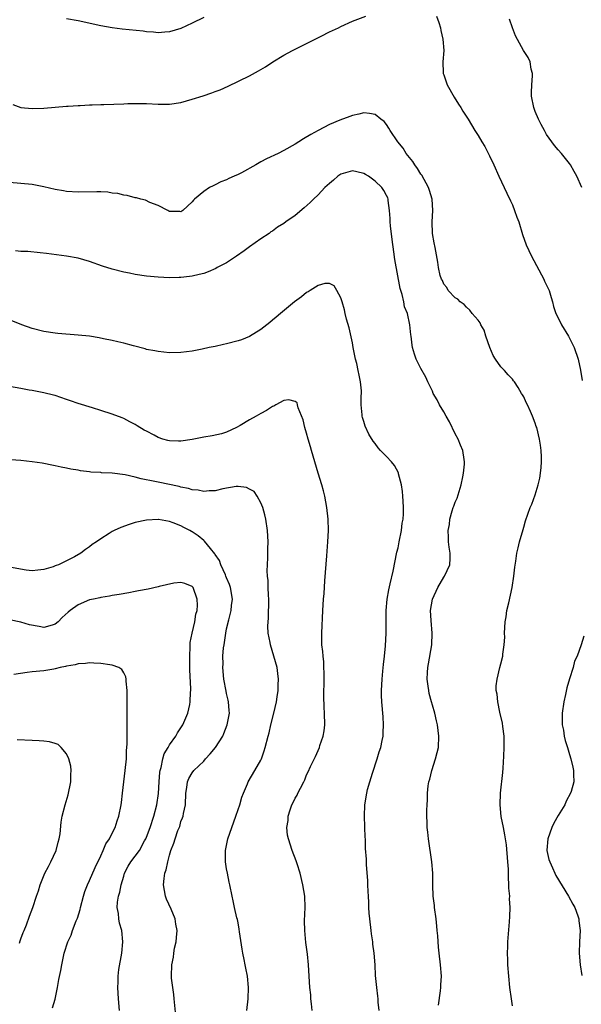
# Model space of a CAD drawing. Units: inches. Extents: x 2607000 to 2610000, y 1536000 to 1539000.
# Drawn here: x 2608809 to 2608907, y 1536650 to 1536822 of the extents above; entities that cross this region are included whole.
import ezdxf

# ---------------------------------------------------------------- set-up
doc = ezdxf.new("R2010")
doc.units = ezdxf.units.IN
doc.header["$MEASUREMENT"] = 0
doc.layers.add('LD26071536_10ft', color=133, linetype='Continuous')

msp = doc.modelspace()

# ---------------------------------------------------------------- linework, layer by layer
at = {"layer": 'LD26071536_10ft'}
for points, elevation in [([(2608807.57, 1536807.57), (2608809, 1536807.05), (2608811, 1536806.84), (2608813, 1536806.89), (2608817, 1536807.25), (2608817.25, 1536807.25), (2608819, 1536807.39), (2608819.38, 1536807.38), (2608821, 1536807.48), (2608821.47, 1536807.47), (2608823, 1536807.54), (2608823.54, 1536807.54), (2608827, 1536807.66), (2608827.7, 1536807.7), (2608829.75, 1536807.75), (2608831, 1536807.74), (2608833, 1536807.62), (2608833.6, 1536807.6), (2608835, 1536807.6), (2608837, 1536807.91), (2608839, 1536808.47), (2608840.91, 1536809.09), (2608842.41, 1536809.59), (2608843, 1536809.83), (2608843.86, 1536810.14), (2608845.26, 1536810.74), (2608849, 1536812.58), (2608850.58, 1536813.42), (2608851.83, 1536814.17), (2608853.1, 1536815), (2608855, 1536816.16), (2608856.55, 1536817), (2608861.52, 1536819.52), (2608863, 1536820.26), (2608864.58, 1536821), (2608865, 1536821.23), (2608867, 1536822.14), (2608869.37, 1536823)], 8380), ([(2608841, 1536822.78), (2608839, 1536821.77), (2608837, 1536820.86), (2608835, 1536820.26), (2608834.19, 1536820.19), (2608833, 1536820.12), (2608832.21, 1536820.21), (2608831, 1536820.3), (2608830.39, 1536820.39), (2608826.74, 1536820.74), (2608825, 1536820.98), (2608823, 1536821.35), (2608819, 1536822.17), (2608817, 1536822.52)], 8390), ([(2608881.75, 1536823), (2608882.12, 1536821.88), (2608882.4, 1536821), (2608882.48, 1536820.48), (2608882.86, 1536819), (2608883, 1536817), (2608882.83, 1536815), (2608882.9, 1536813.1), (2608882.91, 1536813), (2608883, 1536812.72), (2608883.59, 1536811), (2608884.82, 1536808.82), (2608885.59, 1536807.59), (2608885.99, 1536807), (2608886.36, 1536806.36), (2608887.26, 1536805), (2608888.46, 1536803), (2608889, 1536802.15), (2608889.64, 1536801), (2608890.18, 1536800.19), (2608891, 1536798.57), (2608891.73, 1536797), (2608892.62, 1536795), (2608893.58, 1536793), (2608894.05, 1536792.05), (2608894.69, 1536790.69), (2608895, 1536789.99), (2608895.4, 1536789), (2608895.81, 1536787.81), (2608896.11, 1536787), (2608896.78, 1536784.78), (2608897.39, 1536783), (2608898.32, 1536781), (2608900.51, 1536777), (2608900.65, 1536776.65), (2608901, 1536775.94), (2608901.41, 1536775), (2608901.76, 1536773.76), (2608902.02, 1536773), (2608902.21, 1536772.21), (2608902.63, 1536771), (2608903, 1536770.19), (2608903.58, 1536769), (2608904.81, 1536767), (2608905, 1536766.65), (2608905.81, 1536765), (2608906.49, 1536763), (2608906.92, 1536761.08), (2608907.24, 1536759.24)], 8380), ([(2608907.13, 1536793), (2608906.27, 1536795), (2608905.84, 1536795.84), (2608905.16, 1536797), (2608905, 1536797.22), (2608903.6, 1536799), (2608903, 1536799.64), (2608902.4, 1536800.4), (2608901, 1536802.33), (2608900.62, 1536803), (2608900.04, 1536804.04), (2608899.57, 1536805), (2608899, 1536806.35), (2608898.74, 1536807), (2608898.34, 1536809), (2608898.32, 1536809.68), (2608898.38, 1536811), (2608898.55, 1536812.55), (2608898.51, 1536813), (2608898.29, 1536813.71), (2608898.12, 1536815), (2608897.76, 1536815.76), (2608896.97, 1536817), (2608895.56, 1536819.56), (2608895.01, 1536821), (2608894.5, 1536822.5)], 8390), ([(2608895, 1536649.82), (2608894.83, 1536651), (2608894.58, 1536653), (2608894.37, 1536655), (2608894.22, 1536657), (2608894.18, 1536657.82), (2608894.16, 1536659), (2608894.21, 1536660.21), (2608894.22, 1536661), (2608894.49, 1536664.49), (2608894.58, 1536665.42), (2608894.61, 1536667), (2608894.52, 1536668.52), (2608894.53, 1536669), (2608894.4, 1536670.4), (2608894.41, 1536671), (2608894.31, 1536672.31), (2608894.32, 1536673), (2608894.3, 1536673.7), (2608894.21, 1536675), (2608893.96, 1536677.96), (2608893.78, 1536679), (2608893.71, 1536679.71), (2608893.42, 1536681), (2608893.04, 1536682.96), (2608892.84, 1536685), (2608892.91, 1536687), (2608893.35, 1536690.65), (2608893.37, 1536691.37), (2608893.5, 1536693.5), (2608893.57, 1536695), (2608893.58, 1536695.58), (2608893.55, 1536697), (2608893.33, 1536698.67), (2608893.27, 1536699.27), (2608892.8, 1536701.2), (2608892.43, 1536703), (2608892.32, 1536704.32), (2608892.19, 1536705), (2608892.19, 1536705.81), (2608892.32, 1536707), (2608892.81, 1536709), (2608893, 1536709.65), (2608893.33, 1536711), (2608893.34, 1536711.34), (2608893.58, 1536713), (2608893.66, 1536714.34), (2608893.65, 1536715), (2608893.74, 1536717), (2608893.89, 1536717.89), (2608894.03, 1536719), (2608894.36, 1536720.36), (2608894.94, 1536723), (2608895.24, 1536725), (2608895.41, 1536726.59), (2608895.6, 1536727.6), (2608895.81, 1536729), (2608896.02, 1536729.98), (2608896.27, 1536731), (2608896.86, 1536733.14), (2608897, 1536733.59), (2608897.32, 1536734.68), (2608898.11, 1536737), (2608898.38, 1536737.62), (2608899, 1536739.24), (2608899.53, 1536741), (2608899.82, 1536742.18), (2608899.94, 1536743), (2608900.01, 1536744.01), (2608900.12, 1536745), (2608900.12, 1536745.88), (2608900.06, 1536747), (2608899.91, 1536747.91), (2608899.77, 1536749), (2608899.27, 1536751), (2608899.19, 1536751.19), (2608899, 1536751.79), (2608898.53, 1536753), (2608898.18, 1536753.82), (2608897.63, 1536755), (2608897.41, 1536755.4), (2608897, 1536756.36), (2608896.75, 1536756.75), (2608896.62, 1536757), (2608896, 1536758), (2608895.36, 1536759), (2608895.21, 1536759.21), (2608895, 1536759.47), (2608894.25, 1536760.25), (2608893.62, 1536761), (2608893, 1536761.65), (2608892.03, 1536763), (2608891.64, 1536763.64), (2608891.06, 1536765), (2608890.35, 1536767), (2608890.04, 1536768.04), (2608889.47, 1536769), (2608889.35, 1536769.35), (2608889, 1536769.83), (2608887.98, 1536771), (2608887.57, 1536771.57), (2608887, 1536772.06), (2608886.55, 1536772.55), (2608885.86, 1536773), (2608885.46, 1536773.46), (2608885, 1536773.74), (2608883.78, 1536775), (2608883.51, 1536775.51), (2608883, 1536776.08), (2608882.75, 1536776.75), (2608882.58, 1536777), (2608882.38, 1536777.62), (2608882.08, 1536779), (2608881.95, 1536779.95), (2608881.5, 1536782.5), (2608881.33, 1536783.33), (2608881.05, 1536785), (2608880.97, 1536787), (2608881.1, 1536789), (2608880.97, 1536791), (2608880.48, 1536792.48), (2608880.33, 1536793), (2608879.16, 1536795.16), (2608879, 1536795.38), (2608878.38, 1536796.38), (2608877.91, 1536797), (2608877.57, 1536797.57), (2608876.42, 1536799), (2608875.89, 1536799.89), (2608874.96, 1536801.04), (2608873.62, 1536803), (2608873.41, 1536803.41), (2608873, 1536804.06), (2608872.56, 1536804.56), (2608871.97, 1536805), (2608871, 1536805.79), (2608869.99, 1536805.99), (2608869, 1536806.08), (2608868.15, 1536805.85), (2608867, 1536805.65), (2608866.55, 1536805.45), (2608864.83, 1536804.83), (2608863, 1536804.05), (2608861, 1536803.01), (2608859.71, 1536802.29), (2608858.46, 1536801.54), (2608857.66, 1536801), (2608857, 1536800.61), (2608855, 1536799.49), (2608854.04, 1536799), (2608851.98, 1536798.02), (2608851, 1536797.49), (2608850.67, 1536797.33), (2608850.14, 1536797), (2608847.6, 1536795.6), (2608847, 1536795.29), (2608846.35, 1536795), (2608845.39, 1536794.61), (2608845, 1536794.38), (2608843.99, 1536794.01), (2608843, 1536793.47), (2608842.66, 1536793.34), (2608842.03, 1536793), (2608841, 1536792.3), (2608839.36, 1536791), (2608839.18, 1536790.82), (2608839, 1536790.52), (2608837.35, 1536789), (2608837, 1536788.77), (2608836.81, 1536788.81), (2608835, 1536788.85), (2608834.91, 1536788.91), (2608834.69, 1536789), (2608833, 1536789.89), (2608831.57, 1536790.43), (2608830.83, 1536790.83), (2608829.97, 1536791), (2608829.21, 1536791.21), (2608829, 1536791.22), (2608827.61, 1536791.61), (2608827, 1536791.67), (2608825.96, 1536791.96), (2608825, 1536792.06), (2608824.2, 1536792.2), (2608823, 1536792.26), (2608822.28, 1536792.28), (2608819, 1536792.22), (2608817, 1536792.32), (2608816.44, 1536792.44), (2608815, 1536792.68), (2608813, 1536793.16), (2608811, 1536793.53), (2608809, 1536793.73), (2608807, 1536793.9)], 8370), ([(2608882.08, 1536649.92), (2608882.45, 1536652.45), (2608882.5, 1536653), (2608882.51, 1536653.49), (2608882.6, 1536655), (2608882.45, 1536657), (2608882.21, 1536659), (2608882.09, 1536660.09), (2608881.96, 1536662.04), (2608881.86, 1536663), (2608881.76, 1536663.76), (2608881.65, 1536665), (2608881.37, 1536667), (2608881.35, 1536667.35), (2608881.15, 1536669), (2608881.09, 1536670.91), (2608881.09, 1536673), (2608880.92, 1536675), (2608880.32, 1536679), (2608880.18, 1536680.18), (2608880.1, 1536681), (2608880.09, 1536681.91), (2608880.02, 1536683), (2608880.02, 1536684.02), (2608880.07, 1536685), (2608880.13, 1536685.87), (2608880.16, 1536687), (2608880.29, 1536688.29), (2608880.39, 1536689), (2608880.53, 1536689.47), (2608880.9, 1536691), (2608881.57, 1536693), (2608881.87, 1536694.13), (2608882.06, 1536695), (2608882.15, 1536697), (2608882.03, 1536697.97), (2608881.89, 1536699), (2608881.7, 1536699.7), (2608881.44, 1536701), (2608881, 1536702.42), (2608880.86, 1536703), (2608880.46, 1536704.46), (2608880.36, 1536705), (2608880.28, 1536705.72), (2608880.09, 1536707), (2608880.13, 1536708.13), (2608880.2, 1536709), (2608880.35, 1536709.65), (2608880.93, 1536713), (2608880.98, 1536715), (2608880.77, 1536717.23), (2608880.7, 1536719), (2608881, 1536721), (2608881.94, 1536723), (2608883, 1536724.85), (2608883.11, 1536725), (2608884.03, 1536727), (2608884.11, 1536728.11), (2608884.11, 1536729), (2608883.95, 1536730.05), (2608883.84, 1536731), (2608883.8, 1536731.8), (2608883.78, 1536733), (2608883.98, 1536734.02), (2608884.05, 1536735), (2608884.45, 1536736.45), (2608884.64, 1536737), (2608884.75, 1536737.25), (2608885, 1536737.94), (2608885.32, 1536738.68), (2608886.06, 1536741), (2608886.36, 1536742.36), (2608886.47, 1536743), (2608886.6, 1536744.6), (2608886.62, 1536745), (2608886.57, 1536745.43), (2608886.32, 1536747), (2608885.93, 1536747.93), (2608885.52, 1536749), (2608885, 1536749.93), (2608884, 1536752), (2608883.43, 1536753), (2608883, 1536753.79), (2608882.27, 1536755), (2608881.85, 1536755.85), (2608881.17, 1536757), (2608881, 1536757.39), (2608880.2, 1536759), (2608879.83, 1536759.83), (2608879, 1536761.35), (2608878.19, 1536763), (2608877.85, 1536763.85), (2608877.55, 1536765), (2608877.45, 1536765.45), (2608877.28, 1536767), (2608877.23, 1536767.23), (2608877.07, 1536769), (2608876.63, 1536771), (2608876.15, 1536772.15), (2608876.01, 1536773), (2608875.72, 1536774.28), (2608875.35, 1536775.35), (2608874.42, 1536780.42), (2608874.26, 1536781.74), (2608873.94, 1536783.94), (2608873.66, 1536786.34), (2608873.61, 1536787), (2608873.63, 1536787.63), (2608873.53, 1536789), (2608873.27, 1536790.73), (2608873.27, 1536791), (2608873.2, 1536791.2), (2608873, 1536791.6), (2608872.5, 1536792.5), (2608872.14, 1536793), (2608871, 1536794.13), (2608869.82, 1536795), (2608869.32, 1536795.32), (2608869, 1536795.49), (2608867.79, 1536795.79), (2608867, 1536795.92), (2608865, 1536795.35), (2608864.46, 1536795), (2608863.69, 1536794.31), (2608863, 1536793.74), (2608862.2, 1536793), (2608861, 1536791.75), (2608860.2, 1536791), (2608859.62, 1536790.38), (2608858.56, 1536789.44), (2608857, 1536788.11), (2608855.38, 1536787), (2608855, 1536786.72), (2608853.92, 1536786.08), (2608853, 1536785.39), (2608852.75, 1536785.25), (2608852.42, 1536785), (2608851, 1536784.05), (2608849, 1536782.63), (2608848.08, 1536781.92), (2608846.72, 1536781), (2608845, 1536779.86), (2608843.35, 1536779), (2608843.13, 1536778.87), (2608841.76, 1536778.24), (2608841, 1536778), (2608840.22, 1536777.78), (2608839, 1536777.51), (2608838.53, 1536777.47), (2608837, 1536777.28), (2608836.71, 1536777.29), (2608835, 1536777.24), (2608833, 1536777.32), (2608831, 1536777.5), (2608829, 1536777.79), (2608827.98, 1536778.02), (2608827, 1536778.21), (2608825, 1536778.73), (2608823.27, 1536779.27), (2608821, 1536780.05), (2608819, 1536780.64), (2608817, 1536781.02), (2608813.49, 1536781.49), (2608812.38, 1536781.62), (2608810.2, 1536781.8), (2608809, 1536781.84), (2608808.06, 1536781.94)], 8360), ([(2608871.71, 1536649), (2608871.54, 1536650.46), (2608871.52, 1536651), (2608871.48, 1536651.48), (2608871.26, 1536653), (2608871.08, 1536655.08), (2608871, 1536657), (2608870.83, 1536659), (2608870.61, 1536660.61), (2608870.58, 1536661), (2608870.38, 1536662.38), (2608870.32, 1536663), (2608870.08, 1536665), (2608869.97, 1536666.03), (2608869.9, 1536667), (2608869.87, 1536667.87), (2608869.8, 1536669), (2608869.78, 1536669.78), (2608869.71, 1536671), (2608869.69, 1536671.69), (2608869.46, 1536674.54), (2608869.45, 1536675.45), (2608869.33, 1536677.33), (2608869.28, 1536679), (2608869.25, 1536679.25), (2608869.14, 1536683), (2608869.19, 1536685), (2608869.51, 1536687), (2608869.67, 1536687.67), (2608870.05, 1536689), (2608870.52, 1536690.52), (2608871.35, 1536693), (2608871.72, 1536694.28), (2608871.96, 1536695), (2608872.22, 1536696.22), (2608872.37, 1536697), (2608872.38, 1536697.62), (2608872.47, 1536699), (2608872.4, 1536700.4), (2608872.16, 1536703), (2608872.11, 1536704.11), (2608872.09, 1536705), (2608872.19, 1536707), (2608872.36, 1536708.36), (2608872.44, 1536709.56), (2608872.65, 1536711), (2608872.83, 1536712.83), (2608872.93, 1536715), (2608872.9, 1536716.9), (2608872.91, 1536717.09), (2608872.91, 1536719), (2608873.1, 1536721), (2608873.39, 1536722.61), (2608873.63, 1536723.63), (2608874.12, 1536725.88), (2608874.81, 1536729.19), (2608875, 1536729.94), (2608875.2, 1536731), (2608875.6, 1536733), (2608875.74, 1536734.26), (2608875.88, 1536735), (2608875.93, 1536735.93), (2608875.94, 1536737), (2608875.87, 1536738.13), (2608875.84, 1536739), (2608875.79, 1536739.79), (2608875.6, 1536741), (2608875.09, 1536742.91), (2608875.07, 1536743.07), (2608874.36, 1536744.36), (2608873.83, 1536745), (2608873, 1536745.92), (2608871.95, 1536747), (2608871.49, 1536747.49), (2608871, 1536748.2), (2608870.64, 1536748.64), (2608869.88, 1536749.88), (2608869.24, 1536751.24), (2608869, 1536752.1), (2608868.77, 1536752.77), (2608868.73, 1536753), (2608868.74, 1536753.26), (2608868.57, 1536755), (2608868.57, 1536756.57), (2608868.61, 1536757), (2608868.59, 1536757.41), (2608868.45, 1536759), (2608868.18, 1536760.18), (2608868.04, 1536761), (2608867.76, 1536762.24), (2608867.57, 1536763), (2608867.16, 1536765), (2608867, 1536765.86), (2608866.44, 1536768.44), (2608866, 1536770), (2608865.75, 1536771), (2608865.61, 1536771.61), (2608865.19, 1536773), (2608865, 1536773.7), (2608864.31, 1536775), (2608863.82, 1536775.82), (2608863, 1536776.25), (2608862.21, 1536776.21), (2608861, 1536775.85), (2608859.6, 1536775), (2608859.25, 1536774.75), (2608859, 1536774.65), (2608858.11, 1536773.89), (2608856.86, 1536773), (2608854.42, 1536771), (2608853.66, 1536770.34), (2608853, 1536769.82), (2608852.58, 1536769.42), (2608851, 1536768.19), (2608849.03, 1536766.97), (2608847.62, 1536766.38), (2608847, 1536766.19), (2608845, 1536765.66), (2608844.45, 1536765.55), (2608843, 1536765.22), (2608841.92, 1536765), (2608840.73, 1536764.73), (2608839, 1536764.4), (2608837, 1536764.14), (2608835, 1536764.11), (2608833, 1536764.3), (2608832.43, 1536764.43), (2608831, 1536764.69), (2608830.77, 1536764.77), (2608828.7, 1536765.3), (2608827, 1536765.79), (2608825.99, 1536766.01), (2608825, 1536766.26), (2608823.44, 1536766.56), (2608822.72, 1536766.72), (2608821, 1536766.98), (2608819, 1536767.21), (2608815.48, 1536767.48), (2608815, 1536767.53), (2608813, 1536767.83), (2608811, 1536768.37), (2608809.17, 1536769), (2608807, 1536769.84)], 8350), ([(2608859.96, 1536649), (2608859.83, 1536650.17), (2608859.76, 1536651), (2608859.72, 1536651.72), (2608859.59, 1536653), (2608859.33, 1536657), (2608859.15, 1536658.85), (2608858.87, 1536660.87), (2608858.67, 1536663), (2608858.65, 1536664.65), (2608858.73, 1536667), (2608858.66, 1536669), (2608858.35, 1536671), (2608857.88, 1536673), (2608857.34, 1536674.66), (2608857.19, 1536675.19), (2608856.46, 1536677), (2608855.8, 1536679), (2608855.66, 1536679.66), (2608855.55, 1536681), (2608855.75, 1536682.25), (2608855.78, 1536683), (2608856.1, 1536684.1), (2608856.43, 1536685), (2608856.63, 1536685.37), (2608857, 1536686.16), (2608857.34, 1536686.66), (2608857.48, 1536687), (2608857.91, 1536687.91), (2608858.5, 1536689), (2608858.66, 1536689.34), (2608859, 1536690.25), (2608859.25, 1536690.75), (2608859.67, 1536691.67), (2608860.54, 1536693.46), (2608861, 1536694.51), (2608861.24, 1536695), (2608861.34, 1536695.34), (2608861.91, 1536697), (2608862.06, 1536697.94), (2608862.17, 1536699), (2608862.15, 1536701), (2608862.08, 1536702.08), (2608862, 1536704), (2608862.02, 1536705), (2608862.05, 1536705.95), (2608862.06, 1536708.06), (2608862.04, 1536709), (2608862, 1536710), (2608861.88, 1536711), (2608861.83, 1536711.83), (2608861.69, 1536713), (2608861.66, 1536715), (2608861.85, 1536719), (2608861.97, 1536721), (2608862.06, 1536721.94), (2608862.18, 1536724.18), (2608862.54, 1536728.54), (2608862.73, 1536731), (2608862.8, 1536733), (2608862.76, 1536735), (2608862.56, 1536737), (2608862.19, 1536739), (2608861.94, 1536739.94), (2608861.65, 1536741), (2608861, 1536743.02), (2608859.87, 1536747), (2608859.65, 1536747.65), (2608859.29, 1536749), (2608859, 1536750.02), (2608858.7, 1536751), (2608858.37, 1536752.37), (2608857.54, 1536754.46), (2608857.42, 1536755), (2608857.32, 1536755.32), (2608857, 1536755.59), (2608855.86, 1536755.86), (2608855, 1536755.75), (2608853.62, 1536755), (2608853.24, 1536754.76), (2608853, 1536754.7), (2608851.98, 1536754.02), (2608851, 1536753.48), (2608850.2, 1536753), (2608849, 1536752.35), (2608847.35, 1536751.35), (2608846.73, 1536751), (2608845, 1536750.18), (2608844.1, 1536749.9), (2608842.45, 1536749.55), (2608841, 1536749.33), (2608839, 1536748.94), (2608837, 1536748.61), (2608836.6, 1536748.6), (2608835, 1536748.66), (2608834.72, 1536748.72), (2608833.84, 1536749), (2608833, 1536749.29), (2608832.32, 1536749.68), (2608831, 1536750.37), (2608830.58, 1536750.58), (2608829.33, 1536751.34), (2608829, 1536751.56), (2608828.04, 1536752.04), (2608827, 1536752.59), (2608826.71, 1536752.71), (2608825, 1536753.38), (2608823, 1536754.02), (2608821.56, 1536754.44), (2608819, 1536755.23), (2608817.68, 1536755.68), (2608817, 1536755.93), (2608815, 1536756.6), (2608814.69, 1536756.69), (2608813, 1536757.08), (2608811, 1536757.48), (2608810.43, 1536757.57), (2608809, 1536757.85), (2608807, 1536758.18)], 8340), ([(2608848.53, 1536649), (2608848.79, 1536651), (2608848.83, 1536653), (2608848.66, 1536655), (2608848.37, 1536656.37), (2608848.27, 1536657), (2608848.1, 1536657.89), (2608847.83, 1536659), (2608847.7, 1536659.7), (2608847.26, 1536662.74), (2608847.21, 1536663.21), (2608847, 1536664.31), (2608846.88, 1536664.88), (2608846.78, 1536665.22), (2608846.36, 1536667), (2608846.17, 1536668.17), (2608845.96, 1536669), (2608845.56, 1536671), (2608845.43, 1536671.43), (2608845.13, 1536673), (2608845, 1536673.75), (2608844.81, 1536675), (2608844.81, 1536676.81), (2608844.83, 1536677), (2608845.23, 1536679), (2608845.91, 1536681), (2608846.62, 1536683), (2608847, 1536684.18), (2608847.31, 1536685), (2608847.68, 1536686.32), (2608847.98, 1536687), (2608848.63, 1536688.63), (2608848.75, 1536689), (2608849.91, 1536691), (2608851, 1536692.82), (2608851.09, 1536693), (2608851.59, 1536694.41), (2608851.77, 1536695), (2608852.26, 1536697), (2608852.42, 1536697.58), (2608852.75, 1536699), (2608853.28, 1536701), (2608853.72, 1536703), (2608853.86, 1536703.86), (2608854.01, 1536705), (2608854.01, 1536705.99), (2608854.07, 1536707), (2608853.97, 1536707.97), (2608853.82, 1536709), (2608853.29, 1536711), (2608852.66, 1536713), (2608852.61, 1536713.39), (2608852.29, 1536715), (2608852.23, 1536716.23), (2608852.27, 1536717), (2608852.34, 1536717.66), (2608852.36, 1536721), (2608852.3, 1536721.7), (2608852.26, 1536723), (2608852.25, 1536724.25), (2608852.15, 1536725), (2608852.09, 1536725.91), (2608852.15, 1536727), (2608852.24, 1536728.24), (2608852.23, 1536729.77), (2608852.27, 1536731), (2608852.15, 1536733), (2608851.85, 1536735), (2608851.71, 1536735.71), (2608851.32, 1536737), (2608851, 1536737.81), (2608850.34, 1536739), (2608849.81, 1536739.81), (2608849, 1536740.25), (2608848.5, 1536740.5), (2608847, 1536740.69), (2608846.68, 1536740.68), (2608844.31, 1536740.31), (2608843, 1536739.96), (2608841.95, 1536739.95), (2608841, 1536739.81), (2608840.04, 1536740.04), (2608839, 1536740.1), (2608838.33, 1536740.33), (2608837, 1536740.58), (2608836.68, 1536740.68), (2608833, 1536741.43), (2608832.44, 1536741.56), (2608830.03, 1536742.03), (2608829, 1536742.33), (2608827.26, 1536742.74), (2608825, 1536743.02), (2608823.1, 1536743.1), (2608823, 1536743.13), (2608821.22, 1536743.22), (2608821, 1536743.27), (2608819.45, 1536743.45), (2608819, 1536743.55), (2608817.74, 1536743.74), (2608817, 1536743.91), (2608816.06, 1536744.06), (2608815, 1536744.32), (2608814.4, 1536744.4), (2608813, 1536744.73), (2608812.75, 1536744.75), (2608811, 1536745.02), (2608809, 1536745.22), (2608804.44, 1536745.56)], 8330), ([(2608836.09, 1536648.09), (2608835.82, 1536651), (2608835.77, 1536651.77), (2608835.37, 1536654.63), (2608835.34, 1536655), (2608835.39, 1536657), (2608835.7, 1536658.3), (2608835.77, 1536659), (2608835.9, 1536659.9), (2608836.16, 1536661), (2608836.25, 1536661.75), (2608836.33, 1536663), (2608836.12, 1536664.12), (2608836, 1536665), (2608835.28, 1536666.72), (2608834.48, 1536668.48), (2608834.31, 1536669), (2608833.98, 1536671), (2608834.09, 1536672.09), (2608834.2, 1536673), (2608834.42, 1536673.58), (2608834.7, 1536675), (2608835, 1536676.17), (2608835.26, 1536677), (2608835.75, 1536678.25), (2608835.97, 1536679), (2608836.48, 1536680.48), (2608836.79, 1536681.21), (2608837, 1536682.04), (2608837.29, 1536682.71), (2608837.38, 1536683), (2608837.45, 1536683.45), (2608837.79, 1536685), (2608837.87, 1536687), (2608838.04, 1536688.04), (2608838.13, 1536689), (2608838.4, 1536689.6), (2608839, 1536690.6), (2608839.26, 1536691), (2608841, 1536692.64), (2608841.29, 1536693), (2608842.1, 1536693.9), (2608843.03, 1536695), (2608844.32, 1536697), (2608844.53, 1536697.47), (2608845.12, 1536699), (2608845.48, 1536701), (2608845.47, 1536701.47), (2608845.35, 1536703), (2608845.3, 1536703.3), (2608845, 1536704.44), (2608844.9, 1536704.9), (2608844.51, 1536707), (2608844.34, 1536709), (2608844.37, 1536709.63), (2608844.36, 1536711), (2608844.46, 1536712.46), (2608844.55, 1536713), (2608844.63, 1536713.37), (2608844.85, 1536715), (2608845, 1536715.76), (2608845.38, 1536717.38), (2608845.81, 1536719), (2608845.88, 1536719.88), (2608846.01, 1536721), (2608845.67, 1536723), (2608845.52, 1536723.52), (2608845, 1536724.72), (2608844.89, 1536725), (2608844.78, 1536725.22), (2608844, 1536727), (2608843.75, 1536727.75), (2608843, 1536728.78), (2608842.92, 1536728.92), (2608842.17, 1536729.83), (2608841.15, 1536731.15), (2608841, 1536731.25), (2608840.04, 1536732.04), (2608839, 1536732.76), (2608838.83, 1536732.83), (2608838.54, 1536733), (2608837.51, 1536733.51), (2608837, 1536733.8), (2608835.66, 1536734.34), (2608835, 1536734.55), (2608833.09, 1536734.91), (2608833, 1536734.92), (2608831, 1536734.81), (2608829, 1536734.38), (2608827.94, 1536734.06), (2608826.47, 1536733.53), (2608825.35, 1536733), (2608825, 1536732.82), (2608824.46, 1536732.46), (2608823, 1536731.55), (2608822.25, 1536731), (2608821.48, 1536730.52), (2608821, 1536730.14), (2608820.31, 1536729.69), (2608819.5, 1536729), (2608818.37, 1536728.37), (2608817, 1536727.68), (2608815.59, 1536727), (2608815.15, 1536726.85), (2608815, 1536726.78), (2608814.65, 1536726.65), (2608813, 1536726.15), (2608811.97, 1536726.03), (2608811, 1536725.94), (2608809.95, 1536726.05), (2608807, 1536726.56)], 8320), ([(2608826.27, 1536649), (2608826.11, 1536651), (2608826, 1536652), (2608825.96, 1536653), (2608826.05, 1536653.95), (2608826.02, 1536655), (2608826.15, 1536656.15), (2608826.66, 1536659), (2608826.86, 1536661), (2608826.66, 1536663), (2608826.28, 1536664.28), (2608826.16, 1536665), (2608826.07, 1536665.93), (2608825.87, 1536667), (2608825.92, 1536667.92), (2608826.09, 1536669), (2608826.31, 1536669.69), (2608826.57, 1536671), (2608827, 1536672.52), (2608827.15, 1536673), (2608827.77, 1536674.23), (2608828.23, 1536675), (2608829, 1536675.98), (2608829.74, 1536677), (2608830.66, 1536678.66), (2608830.86, 1536679), (2608831, 1536679.3), (2608831.65, 1536681), (2608832.29, 1536683), (2608832.79, 1536685), (2608833.06, 1536686.94), (2608833.17, 1536689), (2608833.32, 1536690.68), (2608833.36, 1536691), (2608833.54, 1536691.54), (2608833.84, 1536693), (2608834.08, 1536693.92), (2608834.75, 1536695), (2608835, 1536695.46), (2608836.13, 1536697), (2608836.42, 1536697.58), (2608837.36, 1536699), (2608838.21, 1536701), (2608838.54, 1536702.54), (2608838.65, 1536703), (2608838.68, 1536704.68), (2608838.72, 1536705), (2608838.73, 1536705.27), (2608838.59, 1536708.59), (2608838.58, 1536710.58), (2608838.55, 1536711), (2608838.64, 1536712.64), (2608838.62, 1536713), (2608838.62, 1536713.38), (2608838.96, 1536715), (2608839.42, 1536717), (2608839.64, 1536718.36), (2608839.83, 1536719), (2608839.92, 1536719.92), (2608839.87, 1536721), (2608839.15, 1536723), (2608839, 1536723.2), (2608837.69, 1536723.69), (2608837, 1536723.87), (2608835.76, 1536723.76), (2608833.21, 1536723.21), (2608833, 1536723.15), (2608831.25, 1536722.75), (2608829.57, 1536722.43), (2608829, 1536722.29), (2608827.89, 1536722.11), (2608826.22, 1536721.78), (2608825, 1536721.6), (2608824.52, 1536721.48), (2608823, 1536721.28), (2608822.79, 1536721.21), (2608821.72, 1536721), (2608821, 1536720.84), (2608819, 1536719.98), (2608817.63, 1536719), (2608817.28, 1536718.72), (2608816.25, 1536717.75), (2608815.54, 1536717), (2608815, 1536716.57), (2608814.45, 1536716.45), (2608813, 1536716.02), (2608812.19, 1536716.19), (2608810.49, 1536716.49), (2608809, 1536716.97), (2608807, 1536717.38)], 8310), ([(2608907.52, 1536714.48), (2608907.04, 1536713), (2608906.32, 1536711), (2608905.9, 1536710.1), (2608905.63, 1536709), (2608905, 1536707.05), (2608904.52, 1536705.48), (2608904.3, 1536704.3), (2608904.01, 1536703), (2608903.74, 1536701), (2608903.73, 1536699.73), (2608903.74, 1536699), (2608903.94, 1536698.06), (2608904.09, 1536697), (2608904.22, 1536696.22), (2608904.66, 1536695), (2608905, 1536693.79), (2608905.25, 1536693), (2608905.56, 1536691.56), (2608905.71, 1536691), (2608905.71, 1536690.29), (2608905.77, 1536689), (2608905.3, 1536687.3), (2608905.2, 1536687), (2608904.39, 1536685.61), (2608904.16, 1536685), (2608903, 1536683.11), (2608902.23, 1536681.77), (2608901.92, 1536681), (2608901.19, 1536679), (2608901.04, 1536677.04), (2608901.04, 1536677), (2608901.4, 1536675.4), (2608901.53, 1536675), (2608902.02, 1536673.98), (2608902.45, 1536673), (2608902.63, 1536672.63), (2608904.85, 1536669), (2608905.58, 1536667.58), (2608905.92, 1536667), (2608906.46, 1536665.54), (2608906.63, 1536665), (2608906.65, 1536664.65), (2608906.85, 1536663), (2608906.73, 1536661), (2608906.66, 1536659), (2608906.86, 1536657), (2608907.13, 1536655.13)], 8380), ([(2608814.54, 1536649.46), (2608815.02, 1536650.98), (2608815.41, 1536653), (2608815.62, 1536654.38), (2608815.98, 1536655.98), (2608816.15, 1536657), (2608816.59, 1536659), (2608817.2, 1536661), (2608817.81, 1536662.19), (2608818.05, 1536663), (2608818.7, 1536664.7), (2608818.88, 1536665.12), (2608819.35, 1536666.65), (2608819.41, 1536667), (2608819.93, 1536669), (2608820.18, 1536669.82), (2608820.65, 1536671), (2608821, 1536671.74), (2608821.98, 1536674.02), (2608823, 1536676.08), (2608823.41, 1536677), (2608823.87, 1536678.13), (2608824.51, 1536679), (2608825, 1536680.03), (2608825.51, 1536681), (2608825.83, 1536682.17), (2608826.15, 1536683), (2608826.53, 1536685), (2608826.6, 1536685.41), (2608826.76, 1536687), (2608827, 1536689), (2608827.26, 1536691), (2608827.46, 1536693), (2608827.51, 1536694.49), (2608827.59, 1536695.59), (2608827.59, 1536697), (2608827.57, 1536698.43), (2608827.62, 1536699.62), (2608827.57, 1536702.43), (2608827.61, 1536703.61), (2608827.58, 1536705), (2608827.4, 1536706.6), (2608827.41, 1536707), (2608827.36, 1536707.36), (2608827, 1536708.09), (2608826.68, 1536708.68), (2608826.13, 1536709), (2608825, 1536709.44), (2608824.54, 1536709.46), (2608823, 1536709.69), (2608821.79, 1536709.79), (2608821, 1536709.81), (2608820.29, 1536709.71), (2608819, 1536709.67), (2608818.51, 1536709.49), (2608817, 1536709.24), (2608816.82, 1536709.18), (2608815.89, 1536709), (2608815, 1536708.77), (2608814.74, 1536708.74), (2608813, 1536708.45), (2608811, 1536708.24), (2608810.13, 1536708.13), (2608807.79, 1536707.79)], 8300), ([(2608808.74, 1536660.74), (2608808.85, 1536661.15), (2608809, 1536661.51), (2608809.38, 1536662.62), (2608809.56, 1536663), (2608809.98, 1536663.98), (2608810.5, 1536665.5), (2608811.1, 1536667), (2608811.74, 1536669), (2608812.07, 1536669.93), (2608812.39, 1536671), (2608813.22, 1536673), (2608813.81, 1536674.19), (2608814.22, 1536675), (2608815.17, 1536677), (2608815.54, 1536678.46), (2608815.72, 1536679), (2608815.89, 1536679.89), (2608816.07, 1536681.93), (2608816.25, 1536683), (2608816.75, 1536685), (2608817.27, 1536686.73), (2608817.75, 1536689), (2608817.74, 1536690.26), (2608817.81, 1536691), (2608817.73, 1536691.73), (2608817.39, 1536693), (2608817, 1536693.92), (2608816.03, 1536695), (2608815.5, 1536695.51), (2608815, 1536695.73), (2608814.03, 1536696.03), (2608813, 1536696.11), (2608812.2, 1536696.2), (2608811, 1536696.23), (2608808.34, 1536696.34)], 8290)]:
    msp.add_lwpolyline(points, dxfattribs=dict(at, elevation=elevation))

doc.saveas('drawing.dxf')
